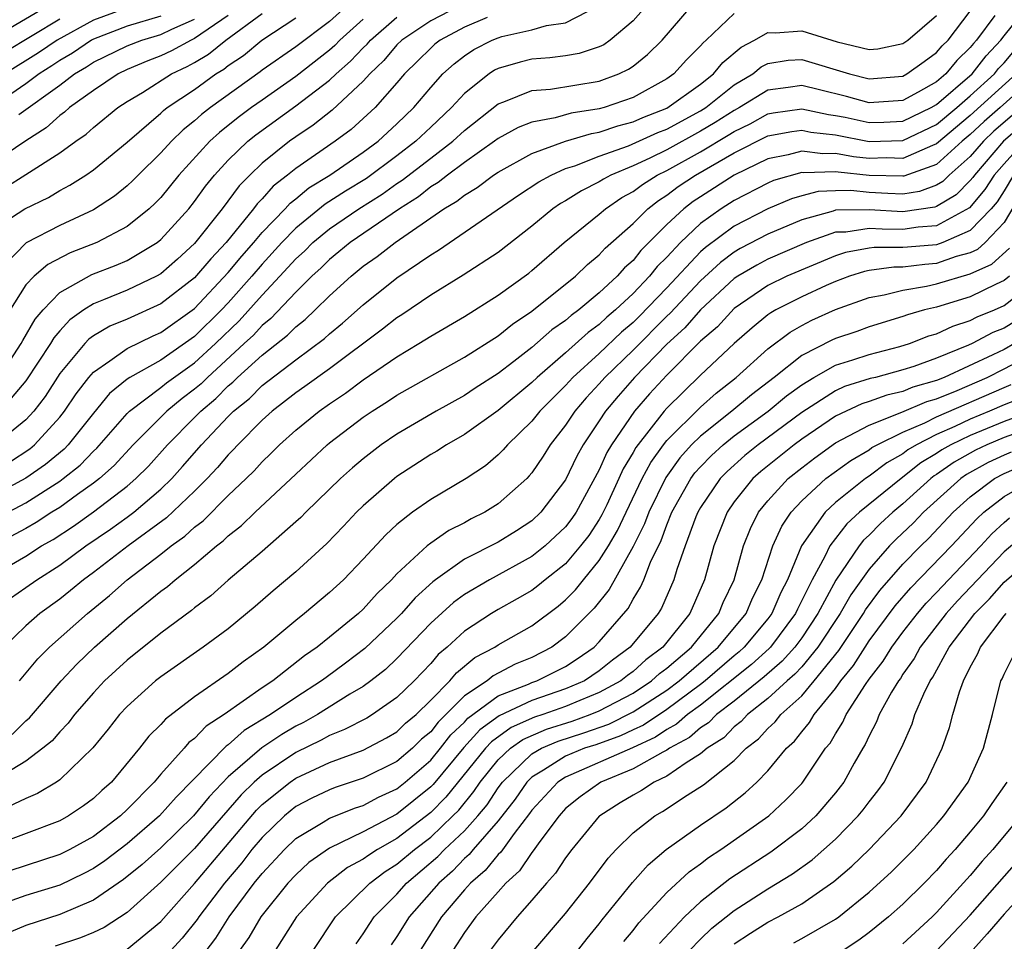
# Model space of a CAD drawing. Units: inches. Extents: x 2610000 to 2613000, y 1476000 to 1479000.
# Drawn here: x 2610823 to 2610881, y 1476950 to 1477004 of the extents above; entities that cross this region are included whole.
import ezdxf

# ---------------------------------------------------------------- set-up
doc = ezdxf.new("R2010")
doc.units = ezdxf.units.IN
doc.header["$MEASUREMENT"] = 0
doc.layers.add('LD26101476_2ft', color=232, linetype='Continuous')

msp = doc.modelspace()

# ---------------------------------------------------------------- linework, layer by layer
at = {"layer": 'LD26101476_2ft'}
for points, elevation in [([(2610820.807, 1477003), (2610824.208, 1477005)], 11354), ([(2610859.749, 1477005), (2610859, 1477004.149), (2610857.649, 1477003), (2610857.269, 1477002.731), (2610857, 1477002.604), (2610855.796, 1477002.204), (2610855, 1477002.067), (2610854.058, 1477001.942), (2610853, 1477001.863), (2610852.306, 1477001.694), (2610851, 1477001.322), (2610850.788, 1477001.212), (2610850.465, 1477001), (2610849, 1476999.843), (2610848.234, 1476999), (2610847, 1476997.845), (2610846.124, 1476997), (2610845, 1476996.131), (2610843.199, 1476994.801), (2610841.95, 1476994.05), (2610840.736, 1476993.264), (2610839, 1476991.845), (2610838.18, 1476991), (2610837, 1476989.71), (2610836.395, 1476989), (2610835, 1476987.428), (2610834.594, 1476987), (2610833, 1476985.421), (2610831, 1476984.03), (2610829.159, 1476983), (2610829, 1476982.888), (2610827.955, 1476982.045), (2610827, 1476980.887), (2610825.504, 1476979), (2610825.256, 1476978.744), (2610824.164, 1476977.837), (2610822.986, 1476977.014), (2610821, 1476975.959)], 11326), ([(2610821, 1476974.504), (2610823, 1476975.562), (2610825, 1476976.843), (2610825.216, 1476977), (2610826.207, 1476977.794), (2610827, 1476978.615), (2610827.203, 1476978.796), (2610829, 1476980.856), (2610829.145, 1476981), (2610831, 1476982.398), (2610831.33, 1476982.67), (2610833, 1476983.86), (2610834.245, 1476985), (2610835.641, 1476986.359), (2610837, 1476987.877), (2610838.06, 1476989), (2610839, 1476990.031), (2610839.51, 1476990.49), (2610840.013, 1476991), (2610841, 1476991.813), (2610842.733, 1476993), (2610844.127, 1476993.874), (2610845, 1476994.491), (2610845.312, 1476994.688), (2610847, 1476996.004), (2610848.313, 1476997), (2610849, 1476997.644), (2610851, 1476999.228), (2610851.339, 1476999.34), (2610853, 1477000.016), (2610854.103, 1477000.103), (2610857, 1477000.573), (2610858.162, 1477001), (2610858.731, 1477001.27), (2610859, 1477001.46), (2610859.854, 1477002.147), (2610860.733, 1477003), (2610862.447, 1477005)], 11324), ([(2610841.98, 1477005), (2610841, 1477004.115), (2610839, 1477002.611), (2610837, 1477001.223), (2610836.879, 1477001.122), (2610833.944, 1476999), (2610833.41, 1476998.59), (2610833, 1476998.209), (2610832.318, 1476997.682), (2610831.626, 1476997), (2610831, 1476996.311), (2610829.657, 1476995), (2610829.334, 1476994.667), (2610829, 1476994.356), (2610828.248, 1476993.752), (2610827, 1476992.939), (2610825, 1476992.011), (2610823.017, 1476990.983), (2610821.07, 1476989)], 11338), ([(2610848.646, 1477005), (2610847, 1477004.15), (2610845.284, 1477003), (2610845, 1477002.721), (2610844.214, 1477001.786), (2610843.387, 1477001), (2610843, 1477000.566), (2610841.156, 1476998.844), (2610840.04, 1476997.96), (2610839, 1476997.27), (2610838.624, 1476997), (2610837, 1476995.704), (2610836.27, 1476995), (2610835.639, 1476994.361), (2610834.631, 1476993), (2610833, 1476990.931), (2610831.99, 1476990.01), (2610831, 1476989.148), (2610830.739, 1476989), (2610829, 1476988.164), (2610827.591, 1476987.591), (2610827, 1476987.367), (2610826.431, 1476987), (2610825.593, 1476986.407), (2610825, 1476985.754), (2610824.653, 1476985.347), (2610824.45, 1476985), (2610823, 1476982.799), (2610821.465, 1476981)], 11332), ([(2610829, 1477004.91), (2610827, 1477004.189), (2610824.85, 1477003), (2610823.746, 1477002.254), (2610821.749, 1477001)], 11350), ([(2610822.022, 1476977.979), (2610823.233, 1476978.767), (2610823.511, 1476979), (2610825, 1476980.632), (2610825.295, 1476981), (2610825.977, 1476982.023), (2610826.725, 1476983), (2610827, 1476983.318), (2610827.975, 1476983.975), (2610829, 1476984.722), (2610830.538, 1476985.462), (2610831, 1476985.661), (2610833, 1476987.088), (2610835, 1476989.212), (2610835.802, 1476990.198), (2610836.513, 1476991), (2610837, 1476991.585), (2610838.368, 1476993), (2610838.665, 1476993.335), (2610839, 1476993.592), (2610839.767, 1476994.233), (2610841.015, 1476995), (2610843, 1476996.35), (2610843.883, 1476997), (2610845, 1476998.037), (2610846.001, 1476999), (2610847, 1477000.196), (2610847.724, 1477001), (2610848.395, 1477001.605), (2610849, 1477002.068), (2610849.563, 1477002.437), (2610850.649, 1477003), (2610851, 1477003.144), (2610851.21, 1477003.21), (2610853, 1477003.611), (2610853.872, 1477003.872), (2610855, 1477004.032), (2610856.959, 1477005.041)], 11328), ([(2610822.612, 1476965), (2610823.695, 1476966.305), (2610824.39, 1476967), (2610826.645, 1476969), (2610827.944, 1476970.056), (2610828.998, 1476971), (2610831, 1476972.505), (2610831.619, 1476973), (2610832.423, 1476973.577), (2610833, 1476974.117), (2610833.503, 1476974.497), (2610835, 1476975.997), (2610836.063, 1476977), (2610836.534, 1476977.466), (2610837, 1476977.986), (2610837.521, 1476978.479), (2610838.038, 1476979), (2610839, 1476979.861), (2610840.396, 1476981), (2610841, 1476981.43), (2610841.939, 1476982.061), (2610843, 1476982.852), (2610845, 1476984.212), (2610846.299, 1476985), (2610847, 1476985.451), (2610849, 1476986.615), (2610851, 1476987.873), (2610852.813, 1476989.187), (2610853, 1476989.335), (2610854.922, 1476991), (2610857, 1476992.679), (2610857.366, 1476993), (2610858.34, 1476993.659), (2610859, 1476994.016), (2610859.554, 1476994.446), (2610860.434, 1476995), (2610861, 1476995.278), (2610863, 1476996.385), (2610864.641, 1476997.359), (2610865, 1476997.59), (2610865.953, 1476998.047), (2610867, 1476998.624), (2610867.316, 1476998.683), (2610869, 1476998.925), (2610870.585, 1476998.585), (2610871, 1476998.538), (2610871.576, 1476998.424), (2610873, 1476998.109), (2610873.864, 1476998.136), (2610875, 1476998.195), (2610876.672, 1476999), (2610877, 1476999.186), (2610879.118, 1477001), (2610879.935, 1477002.065), (2610880.809, 1477003), (2610881, 1477003.255), (2610882.413, 1477005)], 11314), ([(2610865, 1477004.586), (2610863.335, 1477003), (2610863.154, 1477002.846), (2610863, 1477002.657), (2610862.174, 1477001.826), (2610861.424, 1477001), (2610861, 1477000.701), (2610859, 1476999.592), (2610857.292, 1476999), (2610857, 1476998.919), (2610855.331, 1476998.669), (2610854.385, 1476998.385), (2610853, 1476998.145), (2610852.181, 1476997.819), (2610851, 1476997.169), (2610850.786, 1476997), (2610849, 1476995.744), (2610847.993, 1476995), (2610847.444, 1476994.556), (2610847, 1476994.295), (2610846.283, 1476993.717), (2610845.146, 1476993), (2610842.221, 1476991), (2610841.562, 1476990.439), (2610841, 1476989.995), (2610840.505, 1476989.495), (2610839.957, 1476989), (2610839, 1476988.052), (2610837.516, 1476986.484), (2610837, 1476986.076), (2610836.486, 1476985.513), (2610835.948, 1476985), (2610833.759, 1476983), (2610833.381, 1476982.619), (2610833, 1476982.298), (2610832.254, 1476981.746), (2610831.35, 1476981), (2610829.349, 1476979), (2610828.226, 1476977.774), (2610827.358, 1476977), (2610827, 1476976.719), (2610826.057, 1476976.057), (2610825, 1476975.288), (2610824.538, 1476975), (2610823.613, 1476974.387), (2610823, 1476974.039), (2610819, 1476971.928)], 11322), ([(2610835, 1477004.454), (2610833, 1477003.089), (2610832.8, 1477003), (2610831.636, 1477002.364), (2610831, 1477002.063), (2610830.227, 1477001.773), (2610829, 1477001.256), (2610828.472, 1477001), (2610827, 1477000.011), (2610825.59, 1476999), (2610825.28, 1476998.72), (2610825, 1476998.527), (2610824.207, 1476997.793), (2610823, 1476997.02), (2610819.972, 1476995)], 11344), ([(2610831, 1477004.42), (2610829, 1477003.825), (2610827, 1477003.066), (2610826.881, 1477003), (2610825.764, 1477002.236), (2610825, 1477001.794), (2610824.526, 1477001.474), (2610823.777, 1477001), (2610823, 1477000.416), (2610820.929, 1476999)], 11348), ([(2610821, 1476971.246), (2610823, 1476972.4), (2610823.922, 1476973), (2610824.609, 1476973.391), (2610825.818, 1476974.182), (2610827, 1476975.018), (2610829, 1476976.55), (2610829.521, 1476977), (2610830.259, 1476977.741), (2610831.386, 1476979), (2610833, 1476980.612), (2610833.367, 1476981), (2610834.254, 1476981.747), (2610835, 1476982.5), (2610835.276, 1476982.724), (2610835.548, 1476983), (2610837, 1476984.315), (2610838.506, 1476985.494), (2610839, 1476986.004), (2610839.562, 1476986.438), (2610840.159, 1476987), (2610841, 1476987.833), (2610842.277, 1476989), (2610843, 1476989.59), (2610843.831, 1476990.17), (2610844.886, 1476991), (2610847.782, 1476993), (2610848.55, 1476993.45), (2610849, 1476993.815), (2610849.749, 1476994.252), (2610850.735, 1476995), (2610851, 1476995.18), (2610853, 1476996.287), (2610854.987, 1476997), (2610856.535, 1476997.465), (2610857, 1476997.535), (2610858.091, 1476997.909), (2610859, 1476998.147), (2610859.586, 1476998.414), (2610861, 1476998.967), (2610863, 1477000.397), (2610863.772, 1477001), (2610864.324, 1477001.676), (2610865.41, 1477002.59), (2610866.195, 1477003), (2610867, 1477003.463), (2610867.443, 1477003.443), (2610869, 1477003.546), (2610871.098, 1477002.902), (2610873, 1477002.438), (2610873.508, 1477002.492), (2610875, 1477002.793), (2610875.29, 1477003), (2610877, 1477004.465)], 11320), ([(2610821, 1476991.755), (2610822.939, 1476993), (2610824.329, 1476993.671), (2610825, 1476994.078), (2610825.61, 1476994.39), (2610826.545, 1476995), (2610827, 1476995.316), (2610829, 1476996.953), (2610831, 1476998.674), (2610831.164, 1476998.835), (2610831.377, 1476999), (2610833, 1477000.079), (2610834.269, 1477001), (2610834.729, 1477001.271), (2610835, 1477001.492), (2610835.901, 1477002.098), (2610836.985, 1477003), (2610839, 1477004.324)], 11340), ([(2610850.344, 1477004.344), (2610849, 1477003.764), (2610847.566, 1477003), (2610847.245, 1477002.755), (2610847, 1477002.534), (2610846.234, 1477001.766), (2610845.44, 1477001), (2610845, 1477000.475), (2610843.708, 1476999), (2610842.293, 1476997.707), (2610841.338, 1476997), (2610839, 1476995.392), (2610838.518, 1476995), (2610837.659, 1476994.341), (2610837, 1476993.597), (2610836.704, 1476993.296), (2610836.488, 1476993), (2610834.871, 1476991), (2610833.964, 1476990.036), (2610833, 1476988.901), (2610831, 1476987.357), (2610829, 1476986.46), (2610827.967, 1476986.033), (2610827, 1476985.457), (2610826.732, 1476985.268), (2610826.489, 1476985), (2610825, 1476983.235), (2610824.129, 1476981.871), (2610823.471, 1476981), (2610823, 1476980.488), (2610821.147, 1476979)], 11330), ([(2610821.391, 1476983), (2610822.714, 1476985), (2610822.805, 1476985.195), (2610823.55, 1476986.45), (2610824.02, 1476987), (2610825, 1476988.032), (2610826.898, 1476989.102), (2610828.348, 1476989.651), (2610829, 1476989.933), (2610830.776, 1476991), (2610831, 1476991.177), (2610832.655, 1476993), (2610833, 1476993.425), (2610833.654, 1476994.346), (2610834.184, 1476995), (2610835, 1476995.888), (2610836.159, 1476997), (2610836.624, 1476997.377), (2610839, 1476999.095), (2610841, 1477000.619), (2610841.402, 1477001), (2610842.249, 1477001.751), (2610843, 1477002.544), (2610843.234, 1477002.766), (2610843.43, 1477003), (2610845, 1477004.355)], 11334), ([(2610843, 1477004.249), (2610841.621, 1477003), (2610841.319, 1477002.681), (2610841, 1477002.398), (2610839, 1477000.848), (2610837, 1476999.45), (2610836.381, 1476999), (2610835.588, 1476998.413), (2610834.47, 1476997.529), (2610833.901, 1476997), (2610832.074, 1476995), (2610831, 1476993.676), (2610830.667, 1476993.333), (2610830.31, 1476993), (2610829, 1476991.941), (2610827.205, 1476991), (2610825.621, 1476990.379), (2610824.297, 1476989.703), (2610823.486, 1476989), (2610823, 1476988.479), (2610821.648, 1476986.352)], 11336), ([(2610880.459, 1477004.46), (2610879.369, 1477003), (2610879.191, 1477002.809), (2610879, 1477002.56), (2610878.206, 1477001.794), (2610877.554, 1477001), (2610877, 1477000.531), (2610875.916, 1476999.916), (2610875, 1476999.425), (2610873, 1476999.289), (2610871.663, 1476999.663), (2610870.049, 1477000.049), (2610869, 1477000.32), (2610868.19, 1477000.19), (2610867, 1477000.043), (2610865.311, 1476999), (2610865, 1476998.836), (2610863.88, 1476998.12), (2610863, 1476997.598), (2610861, 1476996.494), (2610860.003, 1476996.003), (2610859, 1476995.546), (2610857.683, 1476995), (2610857.239, 1476994.76), (2610857, 1476994.599), (2610855.938, 1476994.063), (2610855, 1476993.475), (2610854.693, 1476993.307), (2610854.249, 1476993), (2610853, 1476991.967), (2610851, 1476990.415), (2610848.934, 1476989.066), (2610847, 1476987.878), (2610845.284, 1476986.716), (2610845, 1476986.538), (2610844.141, 1476985.859), (2610841, 1476983.51), (2610839.546, 1476982.454), (2610839, 1476982.075), (2610837.595, 1476981), (2610837, 1476980.468), (2610835.558, 1476979), (2610835.295, 1476978.706), (2610835, 1476978.415), (2610834.353, 1476977.647), (2610833.752, 1476977), (2610833, 1476976.253), (2610831.34, 1476974.66), (2610829.055, 1476973), (2610827, 1476971.421), (2610826.421, 1476971), (2610825.645, 1476970.355), (2610825, 1476969.853), (2610823.824, 1476969), (2610823, 1476968.269), (2610821.688, 1476967)], 11316), ([(2610821.721, 1477002.279), (2610825, 1477004.271)], 11352), ([(2610821.754, 1476994.246), (2610823, 1476995.026), (2610825, 1476996.314), (2610825.951, 1476997), (2610826.572, 1476997.428), (2610827, 1476997.815), (2610828.455, 1476999), (2610829, 1476999.361), (2610829.902, 1476999.902), (2610831.63, 1477001), (2610832.56, 1477001.44), (2610833, 1477001.681), (2610833.83, 1477002.17), (2610834.846, 1477003), (2610837, 1477004.579)], 11342), ([(2610822.088, 1476969.912), (2610823, 1476970.537), (2610823.639, 1476971), (2610825, 1476971.864), (2610826.548, 1476973), (2610828.006, 1476973.994), (2610829, 1476974.711), (2610829.389, 1476975), (2610831, 1476976.376), (2610831.644, 1476977), (2610832.291, 1476977.709), (2610833.415, 1476979), (2610835, 1476980.682), (2610835.313, 1476981), (2610836.246, 1476981.754), (2610837, 1476982.521), (2610839, 1476984.044), (2610840.698, 1476985.302), (2610841, 1476985.587), (2610841.779, 1476986.221), (2610843, 1476987.307), (2610845, 1476988.899), (2610847, 1476990.274), (2610847.454, 1476990.546), (2610852.202, 1476993.798), (2610853.404, 1476994.596), (2610854.141, 1476995), (2610855, 1476995.383), (2610855.556, 1476995.556), (2610857, 1476996.121), (2610858.739, 1476996.739), (2610860.479, 1476997.521), (2610861, 1476997.725), (2610863, 1476998.808), (2610863.309, 1476999), (2610865, 1477000.346), (2610866.1, 1477001), (2610866.591, 1477001.409), (2610867, 1477001.622), (2610868.195, 1477001.804), (2610869, 1477001.855), (2610871.827, 1477001), (2610873, 1477000.704), (2610875, 1477000.869), (2610875.244, 1477001), (2610876.258, 1477001.742), (2610877, 1477002.262), (2610877.333, 1477002.668), (2610877.678, 1477003), (2610879, 1477004.71)], 11318), ([(2610822.584, 1476998.584), (2610825, 1477000.332), (2610825.887, 1477001), (2610826.592, 1477001.408), (2610827, 1477001.687), (2610829, 1477002.662), (2610829.87, 1477003), (2610831, 1477003.337), (2610831.654, 1477003.654), (2610833, 1477004.254)], 11346), ([(2610822.175, 1476961.825), (2610823, 1476962.631), (2610823.201, 1476962.799), (2610825.091, 1476965), (2610826.011, 1476965.989), (2610827.073, 1476967), (2610829, 1476968.692), (2610831, 1476970.326), (2610831.394, 1476970.606), (2610831.843, 1476971), (2610833, 1476971.895), (2610834.298, 1476973), (2610834.698, 1476973.302), (2610835, 1476973.61), (2610835.788, 1476974.213), (2610836.596, 1476975), (2610839, 1476977.264), (2610840.868, 1476979), (2610841, 1476979.108), (2610843, 1476980.635), (2610843.536, 1476981), (2610844.436, 1476981.564), (2610845, 1476981.943), (2610849, 1476984.205), (2610851, 1476985.458), (2610851.845, 1476986.155), (2610853, 1476986.924), (2610855.587, 1476989), (2610856.305, 1476989.694), (2610857, 1476990.269), (2610857.345, 1476990.655), (2610859, 1476992.12), (2610859.876, 1476993), (2610860.508, 1476993.491), (2610861, 1476993.801), (2610861.685, 1476994.315), (2610862.695, 1476995), (2610865, 1476996.309), (2610867, 1476997.317), (2610868.416, 1476997.584), (2610869, 1476997.668), (2610869.55, 1476997.55), (2610871, 1476997.384), (2610873, 1476996.992), (2610875, 1476997.054), (2610877, 1476998.007), (2610878.196, 1476999), (2610879, 1476999.694), (2610880.434, 1477001), (2610880.68, 1477001.32), (2610881, 1477001.663), (2610883, 1477004.039)], 11312), ([(2610881.727, 1477001), (2610879, 1476998.525), (2610877, 1476996.847), (2610876.762, 1476996.762), (2610875, 1476995.988), (2610874.013, 1476996.013), (2610873, 1476995.985), (2610872.081, 1476996.081), (2610871, 1476996.28), (2610870.252, 1476996.252), (2610869, 1476996.408), (2610868.19, 1476996.19), (2610867, 1476995.952), (2610865, 1476994.996), (2610863, 1476993.717), (2610862.572, 1476993.427), (2610862.004, 1476993), (2610861, 1476992.059), (2610859.47, 1476990.53), (2610859, 1476989.939), (2610858.5, 1476989.501), (2610858.052, 1476989), (2610857, 1476988.022), (2610855.78, 1476987), (2610855.324, 1476986.676), (2610855, 1476986.38), (2610854.182, 1476985.818), (2610853, 1476984.767), (2610851.937, 1476983.937), (2610851, 1476983.22), (2610849.642, 1476982.358), (2610849, 1476981.93), (2610847.316, 1476981), (2610845, 1476979.634), (2610844.072, 1476979), (2610843, 1476978.177), (2610842.363, 1476977.637), (2610841.644, 1476977), (2610839.591, 1476975), (2610839.302, 1476974.698), (2610839, 1476974.425), (2610837, 1476972.675), (2610835, 1476970.971), (2610833.957, 1476970.044), (2610833, 1476969.335), (2610832.821, 1476969.178), (2610831, 1476967.831), (2610829, 1476966.229), (2610827.667, 1476965), (2610827, 1476964.29), (2610825.881, 1476963), (2610825.506, 1476962.494), (2610825, 1476961.985), (2610824.548, 1476961.452), (2610824.007, 1476961), (2610823, 1476960.234), (2610819.731, 1476958.269)], 11310), ([(2610883.003, 1477001), (2610880.771, 1476999), (2610879.824, 1476998.176), (2610879, 1476997.395), (2610878.526, 1476997), (2610877, 1476995.631), (2610875.063, 1476994.937), (2610875, 1476994.927), (2610873, 1476994.978), (2610871.168, 1476995.168), (2610871, 1476995.199), (2610869.129, 1476995.129), (2610869, 1476995.146), (2610867.334, 1476994.667), (2610867, 1476994.523), (2610865, 1476993.487), (2610864.233, 1476993), (2610863, 1476992.128), (2610861.807, 1476991), (2610861, 1476990.132), (2610860.431, 1476989.569), (2610859.978, 1476989), (2610859, 1476987.974), (2610857.961, 1476987), (2610857.437, 1476986.563), (2610857, 1476986.142), (2610856.333, 1476985.668), (2610855, 1476984.464), (2610853.305, 1476983), (2610853, 1476982.696), (2610851, 1476981.037), (2610849, 1476979.603), (2610847.939, 1476979), (2610847.371, 1476978.629), (2610847, 1476978.419), (2610845, 1476977.112), (2610844.854, 1476977), (2610843, 1476975.385), (2610842.603, 1476975), (2610841.828, 1476974.172), (2610840.844, 1476973.156), (2610839, 1476971.473), (2610837.663, 1476970.337), (2610836.597, 1476969.403), (2610835, 1476968.095), (2610833.516, 1476967), (2610831, 1476965.248), (2610830.688, 1476965), (2610829, 1476963.488), (2610828.542, 1476963), (2610827.865, 1476962.134), (2610826.964, 1476961.036), (2610825, 1476959.136), (2610824.806, 1476959), (2610823.689, 1476958.311), (2610823, 1476958.023), (2610821.167, 1476957.167)], 11308), ([(2610881.474, 1476998.526), (2610880.403, 1476997.597), (2610879.775, 1476997), (2610879, 1476996.101), (2610877.753, 1476995), (2610877.379, 1476994.621), (2610877, 1476994.395), (2610875.981, 1476994.019), (2610875, 1476993.875), (2610874.103, 1476993.897), (2610873, 1476993.963), (2610871.925, 1476994.075), (2610871, 1476994.065), (2610869.975, 1476994.025), (2610869, 1476993.775), (2610868.402, 1476993.598), (2610867, 1476992.996), (2610865, 1476991.968), (2610863.292, 1476990.708), (2610863, 1476990.44), (2610861, 1476988.307), (2610859.378, 1476986.622), (2610859, 1476986.256), (2610858.315, 1476985.685), (2610857, 1476984.412), (2610855.431, 1476983), (2610855, 1476982.521), (2610853.471, 1476981), (2610853, 1476980.405), (2610851.554, 1476979), (2610851.304, 1476978.695), (2610851, 1476978.397), (2610850.242, 1476977.758), (2610849.096, 1476977), (2610847, 1476975.765), (2610845.931, 1476975), (2610845, 1476974.271), (2610844.338, 1476973.661), (2610843, 1476972.209), (2610841.824, 1476971), (2610841, 1476970.248), (2610839.52, 1476969), (2610839, 1476968.587), (2610837.114, 1476967), (2610835.874, 1476966.126), (2610835, 1476965.444), (2610833, 1476964.062), (2610831.267, 1476962.733), (2610831, 1476962.416), (2610830.285, 1476961.715), (2610829.729, 1476961), (2610828.063, 1476959), (2610827.494, 1476958.506), (2610827, 1476958.023), (2610826.412, 1476957.588), (2610825.528, 1476957), (2610825, 1476956.708), (2610821, 1476955.191)], 11306), ([(2610882.054, 1476997.946), (2610880.965, 1476997), (2610879.24, 1476995), (2610879.146, 1476994.854), (2610879, 1476994.678), (2610878.166, 1476993.834), (2610877, 1476993.139), (2610876.898, 1476993.102), (2610875, 1476992.823), (2610873, 1476992.943), (2610871, 1476992.909), (2610870.859, 1476992.859), (2610869, 1476992.353), (2610867, 1476991.5), (2610865.357, 1476990.642), (2610865, 1476990.432), (2610864.182, 1476989.818), (2610863, 1476988.73), (2610861.2, 1476986.8), (2610861, 1476986.621), (2610859, 1476984.623), (2610857.33, 1476983), (2610857, 1476982.612), (2610856.221, 1476981.779), (2610855.545, 1476981), (2610855, 1476980.172), (2610854.08, 1476979), (2610853.664, 1476978.336), (2610853, 1476977.334), (2610852.849, 1476977.151), (2610852.696, 1476977), (2610851, 1476975.494), (2610850.215, 1476975), (2610849.399, 1476974.601), (2610849, 1476974.38), (2610848.078, 1476973.922), (2610847, 1476973.169), (2610846.793, 1476973), (2610845, 1476971.342), (2610844.683, 1476971), (2610843.828, 1476970.172), (2610843, 1476969.252), (2610842.725, 1476969), (2610841, 1476967.589), (2610840.272, 1476967), (2610839.523, 1476966.477), (2610837.63, 1476965), (2610837, 1476964.582), (2610834.762, 1476963), (2610833.688, 1476962.312), (2610833, 1476961.585), (2610832.665, 1476961.335), (2610832.383, 1476961), (2610831, 1476959.463), (2610830.61, 1476959), (2610829, 1476957.37), (2610828.599, 1476957), (2610827, 1476955.779), (2610825.611, 1476955), (2610825, 1476954.694), (2610821, 1476953.404)], 11304), ([(2610882.213, 1476997), (2610881, 1476995.672), (2610880.42, 1476995), (2610879.867, 1476994.133), (2610878.954, 1476993.046), (2610877, 1476991.995), (2610875.907, 1476991.907), (2610875, 1476991.774), (2610873.781, 1476991.781), (2610873, 1476991.832), (2610871.618, 1476991.618), (2610871, 1476991.61), (2610869.288, 1476991), (2610867, 1476990.008), (2610866.337, 1476989.663), (2610865.211, 1476989), (2610865, 1476988.857), (2610863, 1476986.996), (2610862.067, 1476985.933), (2610861, 1476984.971), (2610859.09, 1476983), (2610858.111, 1476981.889), (2610857.375, 1476981), (2610857, 1476980.416), (2610856.048, 1476979), (2610855.671, 1476978.329), (2610855, 1476976.93), (2610853.533, 1476975), (2610853, 1476974.498), (2610852.095, 1476973.905), (2610851, 1476973.231), (2610849, 1476972.209), (2610847.286, 1476971), (2610847.121, 1476970.879), (2610846.075, 1476969.925), (2610845.262, 1476969), (2610845, 1476968.724), (2610843.09, 1476966.91), (2610841.954, 1476966.046), (2610840.793, 1476965.207), (2610840.533, 1476965), (2610839, 1476964.022), (2610837.51, 1476963), (2610835.949, 1476962.05), (2610835, 1476961.207), (2610834.874, 1476961.126), (2610831.899, 1476958.102), (2610830.918, 1476957), (2610829, 1476955.335), (2610827.68, 1476954.32), (2610827, 1476953.864), (2610826.429, 1476953.571), (2610825, 1476952.89), (2610823, 1476952.272), (2610821.878, 1476951.878)], 11302), ([(2610881.562, 1476995), (2610881, 1476994.058), (2610880.588, 1476993.412), (2610880.245, 1476993), (2610879, 1476991.705), (2610877.378, 1476991), (2610877, 1476990.867), (2610875.271, 1476990.729), (2610875, 1476990.695), (2610873.294, 1476990.706), (2610873, 1476990.665), (2610871.595, 1476990.405), (2610871, 1476990.214), (2610868.123, 1476989), (2610867, 1476988.449), (2610865, 1476987.076), (2610863.999, 1476986.002), (2610863, 1476985.141), (2610861, 1476983.137), (2610859.98, 1476982.02), (2610859.086, 1476981), (2610857.723, 1476979), (2610857.452, 1476978.548), (2610857, 1476977.511), (2610855.622, 1476975), (2610855.373, 1476974.627), (2610855, 1476974.136), (2610853.79, 1476973), (2610853, 1476972.369), (2610850.484, 1476971), (2610849, 1476970.131), (2610848.347, 1476969.653), (2610847, 1476968.422), (2610845, 1476966.322), (2610844.319, 1476965.681), (2610843.453, 1476965), (2610843, 1476964.673), (2610842.204, 1476964.204), (2610840.285, 1476963), (2610839.462, 1476962.538), (2610839, 1476962.314), (2610838.171, 1476961.829), (2610836.98, 1476961.02), (2610835, 1476959.302), (2610833.869, 1476958.131), (2610832.943, 1476957), (2610831, 1476955.1), (2610829.894, 1476954.106), (2610828.787, 1476953.213), (2610827, 1476951.987), (2610825, 1476951.135), (2610823, 1476950.498), (2610822.107, 1476950.107)], 11300), ([(2610882.666, 1476995), (2610881, 1476992.186), (2610879.876, 1476991), (2610879.421, 1476990.579), (2610879, 1476990.388), (2610878.16, 1476990.16), (2610877, 1476989.751), (2610876.305, 1476989.695), (2610875, 1476989.534), (2610874.462, 1476989.538), (2610873, 1476989.334), (2610872.719, 1476989.281), (2610871.84, 1476989), (2610871, 1476988.695), (2610870.453, 1476988.453), (2610869, 1476987.785), (2610867.472, 1476987), (2610867.17, 1476986.83), (2610867, 1476986.7), (2610866.063, 1476985.938), (2610865, 1476985.01), (2610863, 1476983.132), (2610861, 1476981.183), (2610860.837, 1476981), (2610859.156, 1476978.844), (2610859, 1476978.548), (2610858.419, 1476977.581), (2610858.166, 1476977), (2610857.443, 1476975.443), (2610857.158, 1476974.842), (2610857, 1476974.573), (2610856.371, 1476973.63), (2610855.893, 1476973), (2610855, 1476971.948), (2610853.797, 1476971), (2610853.364, 1476970.636), (2610853, 1476970.364), (2610852.136, 1476969.864), (2610851, 1476969.24), (2610850.599, 1476969), (2610849, 1476967.949), (2610847.984, 1476967), (2610847.444, 1476966.556), (2610847, 1476966.032), (2610846.013, 1476965), (2610845, 1476964.011), (2610843.548, 1476963), (2610843.204, 1476962.796), (2610841.893, 1476962.107), (2610841, 1476961.766), (2610840.509, 1476961.491), (2610839, 1476960.761), (2610837, 1476959.413), (2610836.535, 1476959), (2610835.762, 1476958.237), (2610833, 1476955.051), (2610831, 1476953.052), (2610829, 1476951.255), (2610827.631, 1476950.369), (2610827, 1476950.078), (2610826.242, 1476949.758), (2610824.729, 1476949.271)], 11298), ([(2610829, 1476949.097), (2610831, 1476950.733), (2610833, 1476952.985), (2610836.669, 1476957.331), (2610837, 1476957.658), (2610838.658, 1476959), (2610839, 1476959.234), (2610841, 1476960.156), (2610843, 1476960.892), (2610844.385, 1476961.615), (2610845, 1476961.979), (2610845.515, 1476962.486), (2610846.131, 1476963), (2610847, 1476963.85), (2610848.135, 1476965), (2610848.532, 1476965.468), (2610849.624, 1476966.377), (2610850.805, 1476967), (2610851, 1476967.132), (2610853, 1476968.268), (2610854.561, 1476969.439), (2610855, 1476969.808), (2610855.592, 1476970.408), (2610856.055, 1476971), (2610857, 1476972.136), (2610857.543, 1476973), (2610858.084, 1476973.916), (2610858.585, 1476975), (2610859.543, 1476977), (2610860.046, 1476977.954), (2610860.799, 1476979), (2610861, 1476979.253), (2610863, 1476981.237), (2610863.935, 1476982.066), (2610865.119, 1476983), (2610867, 1476984.687), (2610868.311, 1476985.689), (2610869, 1476986.077), (2610869.609, 1476986.391), (2610871, 1476987.017), (2610873, 1476987.733), (2610873.891, 1476987.891), (2610875, 1476988.178), (2610876.406, 1476988.406), (2610877, 1476988.549), (2610879, 1476989.132), (2610880.286, 1476989.714), (2610881.331, 1476990.67)], 11296), ([(2610881.325, 1476989), (2610881, 1476988.743), (2610880.525, 1476988.525), (2610879, 1476987.768), (2610877, 1476987.172), (2610876.287, 1476987), (2610875.284, 1476986.716), (2610875, 1476986.604), (2610873, 1476986.001), (2610872.271, 1476985.729), (2610871, 1476985.311), (2610870.785, 1476985.215), (2610869, 1476984.3), (2610867.368, 1476983), (2610866.03, 1476981.97), (2610864.861, 1476981), (2610863, 1476979.522), (2610862.476, 1476979), (2610861.777, 1476978.223), (2610860.936, 1476977.064), (2610859.93, 1476975), (2610859.684, 1476974.317), (2610859, 1476972.969), (2610857.579, 1476970.421), (2610856.685, 1476969.315), (2610855, 1476967.605), (2610854.183, 1476967), (2610853, 1476966.389), (2610852.019, 1476965.982), (2610850.701, 1476965.299), (2610850.345, 1476965), (2610849, 1476964.104), (2610847.908, 1476963), (2610847.442, 1476962.558), (2610847, 1476961.986), (2610846.462, 1476961.538), (2610845.916, 1476961), (2610845, 1476960.21), (2610843, 1476959.222), (2610841.328, 1476958.672), (2610841, 1476958.545), (2610839.956, 1476958.044), (2610839, 1476957.551), (2610838.327, 1476957), (2610837, 1476955.716), (2610836.401, 1476955), (2610835.793, 1476954.207), (2610834.771, 1476953), (2610833.259, 1476951), (2610833.159, 1476950.841), (2610832.266, 1476949.734), (2610831.583, 1476949)], 11294), ([(2610833, 1476948.086), (2610834.261, 1476949.739), (2610835.057, 1476951), (2610836.538, 1476953), (2610837, 1476953.576), (2610838.324, 1476955), (2610839, 1476955.654), (2610840.627, 1476956.627), (2610841, 1476956.865), (2610842.536, 1476957.464), (2610843, 1476957.614), (2610843.898, 1476958.102), (2610845, 1476958.601), (2610845.495, 1476959), (2610847, 1476960.301), (2610847.582, 1476961), (2610848.201, 1476961.799), (2610849, 1476962.558), (2610849.209, 1476962.791), (2610851, 1476964.114), (2610852.808, 1476964.808), (2610853, 1476964.897), (2610853.303, 1476965), (2610855, 1476965.854), (2610855.695, 1476966.305), (2610856.687, 1476967), (2610857, 1476967.318), (2610858.704, 1476969.296), (2610859, 1476969.839), (2610859.449, 1476970.551), (2610859.645, 1476971), (2610860.04, 1476972.039), (2610860.669, 1476973.331), (2610861, 1476974.249), (2610861.309, 1476975), (2610862.432, 1476977), (2610862.671, 1476977.329), (2610863, 1476977.694), (2610863.643, 1476978.357), (2610864.353, 1476979), (2610865, 1476979.523), (2610867.02, 1476981), (2610868.1, 1476981.9), (2610869, 1476982.566), (2610869.721, 1476983), (2610871, 1476983.729), (2610872.041, 1476984.041), (2610873, 1476984.365), (2610874.829, 1476984.829), (2610875.386, 1476985), (2610876.542, 1476985.458), (2610877, 1476985.587), (2610877.955, 1476986.045), (2610879, 1476986.368), (2610879.411, 1476986.589), (2610880.432, 1476987), (2610881, 1476987.26), (2610883, 1476988.828)], 11292), ([(2610882.773, 1476987), (2610881, 1476985.925), (2610880.341, 1476985.659), (2610879.114, 1476985), (2610878.902, 1476984.902), (2610877, 1476984.135), (2610875.65, 1476983.65), (2610875, 1476983.44), (2610873.378, 1476983), (2610873.07, 1476982.93), (2610871.545, 1476982.455), (2610871, 1476982.204), (2610869, 1476980.926), (2610866.424, 1476979), (2610865.636, 1476978.364), (2610864.573, 1476977.427), (2610864.159, 1476977), (2610863, 1476975.282), (2610862.841, 1476975), (2610862.729, 1476974.729), (2610862.092, 1476973), (2610861.6, 1476971.6), (2610861.428, 1476971), (2610860.684, 1476969.316), (2610860.485, 1476969), (2610858.839, 1476967), (2610857.778, 1476966.222), (2610857, 1476965.589), (2610856.119, 1476965), (2610855, 1476964.521), (2610853, 1476963.83), (2610851.064, 1476962.936), (2610849.908, 1476962.092), (2610848.96, 1476961.041), (2610847.147, 1476958.853), (2610847, 1476958.706), (2610845, 1476957.097), (2610843, 1476956.039), (2610841, 1476955.073), (2610839.781, 1476954.219), (2610839, 1476953.503), (2610838.532, 1476953), (2610837, 1476951.1), (2610836.927, 1476951), (2610836.226, 1476949.774), (2610835.672, 1476949)], 11290), ([(2610881.629, 1476985), (2610881, 1476984.661), (2610880.327, 1476984.327), (2610877.447, 1476983), (2610877, 1476982.82), (2610875.586, 1476982.414), (2610875, 1476982.168), (2610874.048, 1476981.952), (2610873, 1476981.562), (2610872.571, 1476981.429), (2610871, 1476980.691), (2610869, 1476979.337), (2610868.549, 1476979), (2610866.585, 1476977.415), (2610866.107, 1476977), (2610865, 1476975.613), (2610864.579, 1476975), (2610863.789, 1476973), (2610863.232, 1476971), (2610862.361, 1476969), (2610860.771, 1476967), (2610859.754, 1476966.246), (2610859, 1476965.559), (2610858.677, 1476965.323), (2610858.28, 1476965), (2610857, 1476964.306), (2610855.836, 1476963.836), (2610855, 1476963.478), (2610853.651, 1476963), (2610853.156, 1476962.844), (2610851.766, 1476962.234), (2610850.606, 1476961.394), (2610850.254, 1476961), (2610847.904, 1476958.096), (2610847, 1476957.193), (2610845, 1476955.656), (2610843.845, 1476955), (2610843.328, 1476954.672), (2610843, 1476954.425), (2610842.074, 1476953.926), (2610840.887, 1476953), (2610839.048, 1476951), (2610837.775, 1476949)], 11288), ([(2610840.035, 1476949), (2610841.362, 1476951), (2610843.394, 1476953), (2610844.31, 1476953.691), (2610845, 1476954.129), (2610846.032, 1476955), (2610847, 1476955.737), (2610848.322, 1476957), (2610848.661, 1476957.339), (2610849.568, 1476958.432), (2610849.938, 1476959), (2610851, 1476960.309), (2610851.73, 1476961), (2610852.467, 1476961.532), (2610853.862, 1476962.138), (2610855.381, 1476962.619), (2610856.458, 1476963), (2610857, 1476963.219), (2610859, 1476964.28), (2610860.098, 1476965), (2610860.57, 1476965.43), (2610861, 1476965.749), (2610862.457, 1476967), (2610864.087, 1476969), (2610864.349, 1476969.651), (2610864.988, 1476971), (2610865.548, 1476973), (2610865.959, 1476974.042), (2610866.444, 1476975), (2610867, 1476975.684), (2610868.202, 1476977), (2610869, 1476977.644), (2610869.774, 1476978.226), (2610871, 1476979.116), (2610873, 1476980.166), (2610874.935, 1476980.935), (2610876.432, 1476981.568), (2610877, 1476981.732), (2610878.224, 1476982.223), (2610880, 1476983), (2610881, 1476983.497), (2610883, 1476984.555)], 11286), ([(2610842.589, 1476949.411), (2610843, 1476949.994), (2610843.384, 1476950.616), (2610843.653, 1476951), (2610845, 1476952.355), (2610845.57, 1476953), (2610847.424, 1476954.576), (2610847.829, 1476955), (2610849, 1476956.113), (2610849.791, 1476957), (2610850.344, 1476957.656), (2610851, 1476958.661), (2610851.251, 1476959), (2610853, 1476960.667), (2610853.564, 1476961), (2610854.567, 1476961.433), (2610856.084, 1476961.916), (2610857.561, 1476962.44), (2610859, 1476963.158), (2610861, 1476964.455), (2610861.728, 1476965), (2610864.044, 1476967), (2610865.707, 1476969), (2610866.089, 1476969.911), (2610866.63, 1476971), (2610867.293, 1476973), (2610867.825, 1476974.175), (2610868.384, 1476975), (2610869, 1476975.67), (2610870.432, 1476977), (2610871.921, 1476978.079), (2610873, 1476978.706), (2610873.167, 1476978.833), (2610873.468, 1476979), (2610875, 1476979.747), (2610876.302, 1476980.302), (2610877, 1476980.656), (2610881, 1476982.408), (2610881.427, 1476982.573)], 11284), ([(2610882.17, 1476981.83), (2610881, 1476981.376), (2610880.145, 1476981), (2610879, 1476980.527), (2610878.086, 1476980.087), (2610877, 1476979.608), (2610875.802, 1476979), (2610875.3, 1476978.7), (2610875, 1476978.462), (2610874.06, 1476977.94), (2610873, 1476977.135), (2610872.795, 1476977), (2610871, 1476975.576), (2610870.385, 1476975), (2610868.992, 1476973.007), (2610868.155, 1476971), (2610867.761, 1476970.239), (2610867.238, 1476969), (2610867, 1476968.682), (2610865.599, 1476967), (2610865.286, 1476966.714), (2610865, 1476966.487), (2610863.269, 1476965), (2610863, 1476964.787), (2610861, 1476963.303), (2610859.618, 1476962.382), (2610859, 1476962.1), (2610858.263, 1476961.737), (2610856.787, 1476961.213), (2610856.121, 1476961), (2610855, 1476960.526), (2610853.695, 1476959.695), (2610853, 1476959.284), (2610852.702, 1476959), (2610852.008, 1476957.992), (2610851, 1476956.695), (2610849.525, 1476955), (2610849.291, 1476954.709), (2610849, 1476954.458), (2610848.288, 1476953.713), (2610847.474, 1476953), (2610845.72, 1476951), (2610845, 1476949.835), (2610844.656, 1476949.343)], 11282), ([(2610882.692, 1476981), (2610881, 1476980.389), (2610879, 1476979.557), (2610877.845, 1476979), (2610877.307, 1476978.693), (2610877, 1476978.48), (2610876.074, 1476977.926), (2610874.891, 1476977), (2610872.435, 1476975), (2610871.683, 1476974.317), (2610870.668, 1476973), (2610870.373, 1476972.373), (2610869.615, 1476971), (2610868.743, 1476969.257), (2610868.635, 1476969), (2610867.143, 1476967), (2610867.076, 1476966.924), (2610866.026, 1476965.974), (2610863, 1476963.561), (2610862.234, 1476963), (2610861.575, 1476962.425), (2610861, 1476962.112), (2610860.336, 1476961.663), (2610858.964, 1476961.035), (2610855, 1476959.298), (2610854.532, 1476959), (2610853, 1476957.323), (2610852.868, 1476957.132), (2610851.947, 1476955.947), (2610851.153, 1476954.847), (2610851, 1476954.708), (2610850.237, 1476953.762), (2610849.357, 1476953), (2610849, 1476952.599), (2610847.643, 1476951), (2610846.372, 1476949)], 11280), ([(2610883, 1476980.139), (2610881, 1476979.427), (2610879.978, 1476979), (2610879.315, 1476978.684), (2610878.038, 1476977.962), (2610877, 1476977.243), (2610876.848, 1476977.152), (2610876.657, 1476977), (2610875, 1476975.494), (2610874.4, 1476975), (2610873.674, 1476974.326), (2610873, 1476973.64), (2610872.665, 1476973.336), (2610872.402, 1476973), (2610871.022, 1476970.978), (2610869.962, 1476969), (2610869, 1476967.555), (2610868.589, 1476967), (2610867.84, 1476966.16), (2610866.767, 1476965.233), (2610865, 1476963.805), (2610863.956, 1476963), (2610863.484, 1476962.516), (2610863, 1476962.207), (2610862.356, 1476961.644), (2610861.171, 1476961), (2610861, 1476960.882), (2610860.773, 1476960.773), (2610859, 1476959.775), (2610857.082, 1476959), (2610855.867, 1476958.132), (2610855, 1476957.421), (2610854.615, 1476957), (2610853.473, 1476955.473), (2610853.083, 1476954.917), (2610853, 1476954.827), (2610852.265, 1476953.735), (2610851.455, 1476953), (2610851, 1476952.496), (2610849.686, 1476951), (2610849, 1476950.069), (2610848.316, 1476949)], 11278), ([(2610881.426, 1476978.574), (2610881, 1476978.392), (2610880.057, 1476977.943), (2610878.769, 1476977.231), (2610878.435, 1476977), (2610876.221, 1476975), (2610875.628, 1476974.371), (2610874.602, 1476973.398), (2610874.211, 1476973), (2610873, 1476971.631), (2610871.907, 1476970.093), (2610871.282, 1476969), (2610869.963, 1476967), (2610869, 1476965.84), (2610868.604, 1476965.396), (2610868.139, 1476965), (2610867, 1476963.949), (2610865.793, 1476963), (2610865.418, 1476962.582), (2610865, 1476962.265), (2610864.376, 1476961.624), (2610863.399, 1476961), (2610863, 1476960.666), (2610862.145, 1476960.144), (2610861, 1476959.356), (2610860.262, 1476959), (2610859.499, 1476958.501), (2610859, 1476958.224), (2610858.239, 1476957.761), (2610857.034, 1476957), (2610857, 1476956.966), (2610855.376, 1476955), (2610855, 1476954.501), (2610854.411, 1476953.59), (2610853.867, 1476953), (2610853, 1476951.984), (2610852.125, 1476951), (2610851, 1476949.647), (2610850.527, 1476949)], 11276), ([(2610853.116, 1476949), (2610855, 1476951.205), (2610856.42, 1476953), (2610857.524, 1476954.476), (2610858.009, 1476955), (2610859, 1476955.981), (2610860.294, 1476957), (2610860.748, 1476957.252), (2610862.218, 1476958.218), (2610863.175, 1476958.825), (2610865, 1476960.28), (2610865.714, 1476961), (2610866.445, 1476961.555), (2610867, 1476962.173), (2610867.434, 1476962.566), (2610867.767, 1476963), (2610869, 1476964.119), (2610869.749, 1476965), (2610871.201, 1476966.798), (2610872.673, 1476969), (2610872.792, 1476969.208), (2610873.637, 1476970.363), (2610875, 1476971.912), (2610876.063, 1476973), (2610876.541, 1476973.459), (2610877.987, 1476975), (2610879, 1476975.913), (2610880.432, 1476977), (2610881, 1476977.297), (2610882.191, 1476977.809)], 11274), ([(2610854.151, 1476947), (2610856.28, 1476949.72), (2610857, 1476950.59), (2610857.175, 1476950.825), (2610858.966, 1476953.034), (2610859.902, 1476954.097), (2610860.974, 1476955), (2610863, 1476956.445), (2610864.527, 1476957.473), (2610865.644, 1476958.356), (2610866.335, 1476959), (2610867, 1476959.672), (2610868.105, 1476961), (2610868.575, 1476961.425), (2610869, 1476961.98), (2610869.472, 1476962.528), (2610869.739, 1476963), (2610871, 1476964.544), (2610871.316, 1476965), (2610872.083, 1476965.917), (2610872.756, 1476967), (2610873, 1476967.365), (2610874.551, 1476969.448), (2610875.476, 1476970.525), (2610877.879, 1476973), (2610879.382, 1476974.618), (2610879.793, 1476975), (2610881, 1476975.941), (2610882.858, 1476977)], 11272), ([(2610858.462, 1476949.537), (2610859, 1476950.186), (2610859.35, 1476950.65), (2610861, 1476952.439), (2610862.325, 1476953.675), (2610863, 1476954.15), (2610863.473, 1476954.527), (2610864.201, 1476955), (2610867.054, 1476957), (2610868.065, 1476957.935), (2610869, 1476958.922), (2610869.068, 1476959), (2610870.418, 1476961), (2610870.688, 1476961.312), (2610871, 1476961.863), (2610871.448, 1476962.552), (2610871.646, 1476963), (2610872.787, 1476964.786), (2610873, 1476965.093), (2610873.84, 1476966.16), (2610874.349, 1476967), (2610875, 1476967.88), (2610875.865, 1476969), (2610876.389, 1476969.611), (2610877, 1476970.235), (2610877.712, 1476971), (2610879.627, 1476973), (2610880.28, 1476973.72), (2610881, 1476974.389), (2610881.333, 1476974.667)], 11270), ([(2610882.276, 1476973.724), (2610881, 1476972.649), (2610878.247, 1476969.753), (2610877.559, 1476969), (2610876.022, 1476967), (2610875.667, 1476966.333), (2610875, 1476965.388), (2610874.854, 1476965.146), (2610874.738, 1476965), (2610874.336, 1476964.337), (2610873.602, 1476963), (2610873.436, 1476962.564), (2610873, 1476961.744), (2610872.772, 1476961.228), (2610872.623, 1476961), (2610872.11, 1476960.11), (2610871.505, 1476959), (2610871.292, 1476958.708), (2610871, 1476958.356), (2610869.837, 1476957), (2610869, 1476956.231), (2610867.168, 1476954.832), (2610864.742, 1476953.258), (2610863, 1476951.887), (2610862.057, 1476951), (2610860.571, 1476949.429)], 11268), ([(2610862.355, 1476949), (2610863, 1476949.676), (2610863.67, 1476950.33), (2610865, 1476951.388), (2610867, 1476952.668), (2610868.449, 1476953.551), (2610869.614, 1476954.386), (2610870.32, 1476955), (2610871, 1476955.621), (2610872.356, 1476957), (2610872.647, 1476957.353), (2610873, 1476957.834), (2610873.518, 1476958.482), (2610873.887, 1476959), (2610874.933, 1476961.067), (2610875.546, 1476962.454), (2610875.718, 1476963), (2610876.24, 1476964.24), (2610876.623, 1476965), (2610876.779, 1476965.221), (2610877.751, 1476967), (2610879.267, 1476969), (2610880.139, 1476969.861), (2610881, 1476970.859), (2610883, 1476972.57)], 11266), ([(2610865, 1476949.399), (2610865.96, 1476950.04), (2610867, 1476950.688), (2610867.614, 1476951), (2610869, 1476951.782), (2610870.899, 1476953.101), (2610871.982, 1476954.018), (2610872.996, 1476955), (2610874.895, 1476957), (2610876.38, 1476959), (2610877.34, 1476961), (2610877.773, 1476962.226), (2610877.971, 1476963), (2610878.355, 1476964.355), (2610878.601, 1476965), (2610879, 1476965.811), (2610879.426, 1476966.574), (2610879.602, 1476967), (2610881, 1476968.852), (2610881.133, 1476969)], 11264), ([(2610868.529, 1476949.47), (2610869, 1476949.721), (2610871, 1476950.861), (2610871.195, 1476951), (2610873, 1476952.46), (2610874.328, 1476953.672), (2610875.645, 1476955), (2610877, 1476956.49), (2610877.436, 1476957), (2610878.875, 1476959), (2610879.792, 1476961), (2610880.325, 1476963), (2610880.815, 1476965), (2610880.881, 1476965.119), (2610881, 1476965.406), (2610881.539, 1476966.462)], 11262), ([(2610881.176, 1476959), (2610880.275, 1476957.725), (2610879.79, 1476957), (2610879, 1476956.039), (2610878.108, 1476955), (2610877.573, 1476954.427), (2610877, 1476953.757), (2610876.264, 1476953), (2610875, 1476951.763), (2610874.143, 1476951), (2610873, 1476950.077), (2610872.383, 1476949.617), (2610871.459, 1476949)], 11260), ([(2610881.997, 1476957), (2610880.337, 1476955), (2610879.695, 1476954.305), (2610879, 1476953.448), (2610877, 1476951.258), (2610876.736, 1476951), (2610875, 1476949.411)], 11258), ([(2610877, 1476948.984), (2610879, 1476951.099), (2610881.75, 1476954.25)], 11256), ([(2610882.832, 1476953.168), (2610881, 1476951.157), (2610880.007, 1476949.993), (2610879, 1476948.861)], 11254)]:
    msp.add_lwpolyline(points, dxfattribs=dict(at, elevation=elevation))

doc.saveas('drawing.dxf')
